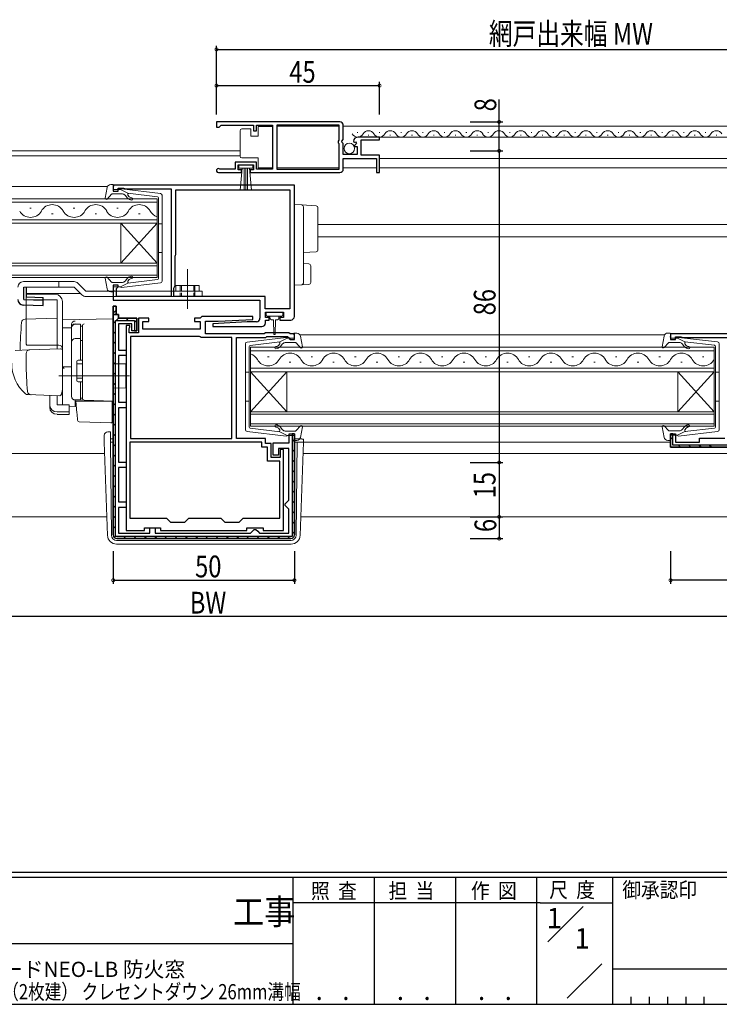
# Model space of a CAD drawing. Extents: x 0 to 793, y 0 to 564.
# Drawn here: x 443 to 636, y 0 to 272 of the extents above; entities that cross this region are included whole.
import ezdxf
from ezdxf.enums import TextEntityAlignment as Align

# ---------------------------------------------------------------- set-up
doc = ezdxf.new("R2010")
doc.units = 0
doc.linetypes.add('YCENTER_1', pattern=[13, 10, -1, 1, -1])
doc.linetypes.add('YHIDDEN_1', pattern=[4, 3, -1])
for name, color, linetype in [('USER1', 3, 'CONTINUOUS'), ('YKK_11', 7, 'CONTINUOUS'), ('YKK_12', 2, 'CONTINUOUS'), ('YKK_13', 4, 'CONTINUOUS'), ('YKK_D', 6, 'CONTINUOUS'), ('YKK_ZWAK', 7, 'CONTINUOUS')]:
    doc.layers.add(name, color=color, linetype=linetype)
doc.styles.get("Standard").update_dxf_attribs({"font": 'ROMANS.SHX', "bigfont": 'EXTFONT.SHX'})
doc.styles.add('YKK_OSSTYLE1', font='romans.shx', dxfattribs={"width": 0.9, "bigfont": 'EXTFONT.SHX'})

# ---------------------------------------------------------------- blocks, each defined once
blk = doc.blocks.new('A201')
at = {"layer": 'YKK_ZWAK', "color": 254, "linetype": 'Continuous'}
for p, q in [((571, 35), (21, 35)), ((544, 34), (21, 34)), ((389, 34), (389, 9)), ((437, 34), (437, 9)), ((452, 34), (452, 9)), ((452, 16), (524, 16)), ((21, 9), (544, 9))]:
    blk.add_line(p, q, dxfattribs=at)
at = {"layer": 'YKK_ZWAK', "color": 131, "linetype": 'Continuous'}
for p, q in [((405, 34), (405, 9)), ((421, 34), (421, 9)), ((437.7, 29), (389, 29)), ((437.7, 29), (452, 29)), ((439.26, 21.33), (446.19, 28.25)), ((297, 21), (389, 21)), ((443.05, 10.18), (449.85, 16.98)), ((455.6, 10.5), (455.6, 9)), ((459.2, 10.5), (459.2, 9)), ((462.8, 10.5), (462.8, 9)), ((466.4, 10.5), (466.4, 9)), ((470, 10.5), (470, 9))]:
    blk.add_line(p, q, dxfattribs=at)
at = {"layer": 'YKK_ZWAK', "color": 131, "linetype": 'Continuous', "style": 'YKK_OSSTYLE1', "width": 0.9}
for s, height, p in [('照  査', 3, (392.56, 29.87)), ('担  当', 3, (407.82, 29.87)), ('作  図', 3, (424.09, 29.88)), ('尺  度', 3, (439.51, 30.04)), ('御承認印', 3, (453.91, 30.05)), (' ． ．', 3.5, (392.18, 9.75)), (' ． ．', 3.5, (408.18, 9.75)), (' ． ．', 3.5, (424.18, 9.75))]:
    blk.add_text(s, height=height, dxfattribs=at).set_placement(p)
at = {"layer": 'YKK_ZWAK', "color": 254, "linetype": 'Continuous', "style": 'YKK_OSSTYLE1', "width": 0.9}
blk.add_text('工事', height=5, dxfattribs=at).set_placement((377.17, 24.75))

msp = doc.modelspace()

# ---------------------------------------------------------------- linework, layer by layer
at = {"layer": 'YKK_11', "color": 7, "linetype": 'Continuous', "lineweight": 30, "ltscale": 0.5}
for p, q in [((496.89, 243.53), (496.89, 242.03)), ((530.89, 243.53), (496.89, 243.53)), ((496.89, 242.03), (497.59, 242.03)), ((497.59, 242.03), (497.89, 242.33)), ((497.89, 242.33), (498.19, 242.63)), ((498.19, 242.63), (507.09, 242.63)), ((507.09, 242.63), (507.09, 241.03)), ((507.89, 242.63), (512.39, 242.63)), ((507.89, 241.03), (507.89, 242.63)), ((512.39, 242.63), (512.39, 230.43)), ((513.59, 242.63), (513.59, 230.43)), ((530.79, 242.63), (513.59, 242.63)), ((530.79, 242.63), (513.59, 242.63)), ((530.79, 238.43), (530.79, 242.63)), ((531.89, 238.7), (531.89, 242.53)), ((507.09, 241.03), (507.89, 241.03)), ((541.89, 239.33), (535.99, 239.33)), ((541.89, 238.53), (541.89, 239.33)), ((530.59, 238.23), (530.79, 238.43)), ((530.59, 237.63), (530.59, 238.23)), ((530.79, 237.43), (530.59, 237.63)), ((530.79, 230.43), (530.79, 237.43)), ((531.44, 238.16), (531.89, 238.7)), ((531.59, 237.83), (531.44, 238.16)), ((531.89, 237.53), (531.59, 237.83)), ((531.89, 234.53), (531.89, 237.53)), ((534.69, 238.15), (534.95, 237.93)), ((534.95, 237.93), (535.26, 238.02)), ((535.53, 237.55), (534.97, 236.99)), ((534.97, 236.99), (535.08, 236.73)), ((535.08, 236.73), (535.69, 236.73)), ((535.26, 238.02), (535.53, 237.55)), ((535.69, 236.73), (535.69, 234.53)), ((536.79, 238.53), (541.89, 238.53)), ((536.79, 234.33), (536.79, 238.53)), ((535.69, 234.53), (531.89, 234.53)), ((541.89, 234.33), (536.79, 234.33)), ((541.89, 229.53), (541.89, 234.33)), ((502.09, 232.43), (502.09, 230.43)), ((507.89, 232.43), (502.09, 232.43)), ((502.89, 231.63), (507.09, 231.63)), ((502.89, 230.33), (502.89, 231.63)), ((507.09, 231.63), (507.09, 230.33)), ((507.89, 230.43), (507.89, 232.43)), ((531.89, 233.43), (541.09, 233.43)), ((531.89, 230.53), (531.89, 233.43)), ((541.09, 233.43), (541.09, 229.53)), ((497.44, 229.53), (503.79, 229.53)), ((497.99, 230.43), (497.8, 230.5)), ((502.09, 230.43), (497.99, 230.43)), ((503.79, 230.33), (502.89, 230.33)), ((503.79, 229.53), (503.79, 230.33)), ((506.19, 230.33), (506.19, 229.53)), ((507.09, 230.33), (506.19, 230.33)), ((506.19, 229.53), (530.89, 229.53)), ((512.39, 230.43), (507.89, 230.43)), ((513.59, 230.43), (530.79, 230.43)), ((541.09, 229.53), (541.89, 229.53)), ((468.39, 226.03), (468.39, 224.43)), ((518.39, 226.03), (468.39, 226.03)), ((518.39, 189.83), (518.39, 226.03)), ((468.39, 224.43), (469.79, 224.43)), ((469.79, 225.23), (471.25, 225.23)), ((469.79, 224.43), (469.79, 225.23)), ((471.25, 225.23), (471.47, 225.13)), ((471.47, 225.13), (471.69, 225.03)), ((471.69, 225.03), (484.39, 225.03)), ((484.39, 225.03), (484.39, 195.33)), ((485.69, 224.73), (517.09, 224.73)), ((485.69, 206.93), (485.69, 224.73)), ((517.09, 224.73), (517.09, 191.93)), ((517.09, 224.73), (517.09, 191.93)), ((485.49, 206.48), (485.59, 206.7)), ((485.59, 206.7), (485.69, 206.93)), ((485.49, 198.33), (485.49, 206.48)), ((468.39, 198.43), (468.39, 194.33)), ((469.79, 198.43), (468.39, 198.43)), ((469.79, 198.03), (469.79, 198.43)), ((469.29, 197.53), (469.49, 197.73)), ((469.29, 195.33), (469.29, 197.53)), ((469.49, 197.73), (469.79, 198.03)), ((485.09, 197.64), (485.49, 198.33)), ((485.09, 195.33), (485.09, 197.64)), ((468.39, 194.33), (508.89, 194.33)), ((484.39, 195.33), (469.29, 195.33)), ((510.29, 195.33), (485.09, 195.33)), ((508.89, 194.33), (508.89, 189.33)), ((510.29, 191.93), (510.29, 195.33)), ((468.39, 192.63), (468.39, 190.33)), ((469.19, 192.63), (468.39, 192.63)), ((468.39, 192.63), (469.19, 192.63)), ((468.39, 129.53), (468.39, 192.63)), ((468.39, 190.33), (468.39, 129.53)), ((468.39, 190.33), (469.19, 190.33)), ((468.39, 190.33), (469.19, 190.33)), ((469.19, 190.33), (468.39, 190.33)), ((469.19, 190.33), (469.19, 192.63)), ((469.19, 192.63), (469.19, 190.33)), ((469.89, 190.33), (469.19, 190.33)), ((469.19, 190.33), (469.89, 190.33)), ((469.89, 189.33), (469.89, 190.33)), ((469.89, 190.33), (469.89, 189.33)), ((517.09, 191.93), (510.29, 191.93)), ((510.39, 191.03), (515.39, 191.03)), ((510.39, 189.53), (510.39, 191.03)), ((515.39, 191.03), (515.39, 189.53)), ((468.99, 188.73), (474.29, 188.73)), ((468.99, 129.13), (468.99, 188.73)), ((474.89, 189.33), (469.89, 189.33)), ((469.89, 189.33), (474.89, 189.33)), ((469.89, 187.83), (469.89, 180.53)), ((473.49, 187.83), (469.89, 187.83)), ((473.49, 185.83), (473.49, 187.83)), ((474.29, 188.73), (474.29, 185.83)), ((474.89, 185.83), (474.89, 189.33)), ((474.89, 189.33), (474.89, 185.83)), ((475.39, 189.33), (475.39, 185.33)), ((478.19, 189.33), (475.39, 189.33)), ((476.59, 188.43), (478.19, 188.43)), ((476.59, 186.33), (476.59, 188.43)), ((478.19, 188.43), (478.19, 189.33)), ((490.79, 189.33), (490.79, 188.43)), ((492.39, 189.33), (490.79, 189.33)), ((490.79, 188.43), (492.39, 188.43)), ((492.89, 189.83), (492.39, 189.33)), ((492.39, 188.43), (492.39, 186.33)), ((506.88, 189.83), (492.89, 189.83)), ((493.89, 188.53), (497.39, 188.53)), ((493.89, 185.03), (493.89, 188.53)), ((505.39, 188.33), (495.88, 187.83)), ((495.88, 187.83), (495.9, 187.03)), ((497.39, 188.53), (506.9, 189.03)), ((507.89, 188.33), (505.39, 188.33)), ((506.9, 189.03), (506.88, 189.83)), ((511.39, 189.53), (510.39, 189.53)), ((510.39, 188.83), (511.39, 188.83)), ((510.39, 188.03), (510.39, 188.83)), ((511.39, 188.83), (511.39, 189.53)), ((514.39, 189.53), (514.39, 188.83)), ((515.39, 189.53), (514.39, 189.53)), ((514.39, 188.83), (517.39, 188.83)), ((472.99, 187.33), (471.99, 187.33)), ((471.99, 187.33), (471.99, 130.73)), ((472.79, 186.48), (472.89, 186.7)), ((472.79, 185.33), (472.79, 186.48)), ((475.39, 185.33), (472.79, 185.33)), ((472.89, 186.7), (472.99, 186.93)), ((472.99, 186.93), (472.99, 187.33)), ((474.89, 185.83), (473.49, 185.83)), ((474.29, 185.83), (474.89, 185.83)), ((492.39, 186.33), (476.59, 186.33)), ((510.09, 185.03), (493.89, 185.03)), ((495.9, 187.03), (509.39, 187.03)), ((510.39, 185.33), (510.09, 185.03)), ((516.89, 185.33), (510.39, 185.33)), ((517.19, 185.03), (516.89, 185.33)), ((518.39, 185.03), (517.19, 185.03)), ((518.39, 183.43), (518.39, 185.03)), ((622.19, 185.03), (622.19, 183.43)), ((686.19, 185.03), (622.19, 185.03)), ((492.17, 184.33), (473.19, 184.33)), ((473.19, 184.33), (473.19, 156.13)), ((473.19, 184.33), (473.19, 156.13)), ((492.43, 184.18), (492.17, 184.33)), ((492.69, 184.03), (492.43, 184.18)), ((501.09, 184.03), (492.69, 184.03)), ((501.09, 156.13), (501.09, 184.03)), ((502.39, 184.03), (510.51, 184.03)), ((502.39, 156.13), (502.39, 184.03)), ((510.51, 184.03), (510.81, 184.33)), ((510.81, 184.33), (516.48, 184.33)), ((516.48, 184.33), (516.91, 183.9)), ((516.91, 183.9), (516.99, 183.71)), ((516.99, 183.71), (517.29, 183.43)), ((517.29, 183.43), (518.39, 183.43)), ((622.19, 183.43), (623.59, 183.43)), ((623.59, 184.23), (625.05, 184.23)), ((623.59, 183.43), (623.59, 184.23)), ((625.05, 184.23), (625.27, 184.13)), ((625.27, 184.13), (625.49, 184.03)), ((625.49, 184.03), (638.19, 184.03)), ((469.89, 180.53), (471.99, 180.53)), ((471.99, 180.53), (471.99, 179.03)), ((469.89, 179.03), (469.89, 166.13)), ((471.99, 179.03), (469.89, 179.03)), ((469.89, 166.13), (471.99, 166.13)), ((471.99, 166.13), (471.99, 164.63)), ((469.89, 164.63), (469.89, 149.63)), ((471.99, 164.63), (469.89, 164.63)), ((472.99, 155.13), (472.99, 134.13)), ((509.39, 155.13), (472.99, 155.13)), ((509.39, 155.13), (472.99, 155.13)), ((473.19, 156.13), (501.09, 156.13)), ((510.39, 156.13), (502.39, 156.13)), ((509.39, 153.73), (509.39, 155.13)), ((510.39, 154.73), (510.39, 156.13)), ((512.49, 154.93), (516.99, 154.93)), ((512.49, 151.53), (512.49, 154.93)), ((516.99, 157.43), (518.39, 157.43)), ((516.99, 154.93), (516.99, 157.43)), ((517.79, 157.43), (517.79, 129.13)), ((518.39, 157.43), (517.79, 157.43)), ((518.39, 129.53), (518.39, 157.43)), ((518.39, 157.43), (518.39, 129.53)), ((622.19, 157.43), (622.19, 153.73)), ((622.79, 157.43), (622.19, 157.43)), ((622.19, 157.43), (623.59, 157.43)), ((622.19, 153.73), (622.19, 157.43)), ((622.79, 154.33), (622.79, 157.43)), ((623.59, 157.43), (623.59, 155.13)), ((623.59, 155.13), (630.19, 155.13)), ((630.19, 156.23), (637.19, 156.23)), ((630.19, 155.13), (630.19, 156.23)), ((510.99, 153.73), (509.39, 153.73)), ((511.99, 154.73), (510.39, 154.73)), ((510.99, 149.93), (510.99, 153.73)), ((511.99, 150.93), (511.99, 154.73)), ((513.99, 153.43), (513.99, 151.53)), ((516.89, 153.43), (513.99, 153.43)), ((514.49, 153.13), (514.49, 150.93)), ((515.39, 153.13), (514.49, 153.13)), ((515.39, 130.73), (515.39, 153.13)), ((516.89, 139.13), (516.89, 153.43)), ((622.19, 153.73), (650.19, 153.73)), ((650.19, 153.73), (622.19, 153.73)), ((650.59, 154.33), (622.79, 154.33)), ((469.89, 149.63), (471.99, 149.63)), ((471.99, 149.63), (471.99, 148.13)), ((514.39, 149.93), (510.99, 149.93)), ((514.49, 150.93), (511.99, 150.93)), ((513.99, 151.53), (512.49, 151.53)), ((514.39, 134.13), (514.39, 149.93)), ((469.89, 148.13), (469.89, 138.63)), ((471.99, 148.13), (469.89, 148.13)), ((469.89, 138.63), (471.99, 138.63)), ((471.99, 138.63), (471.99, 137.13)), ((515.89, 138.13), (516.39, 138.63)), ((516.39, 138.63), (516.89, 139.13)), ((469.89, 137.13), (469.89, 130.03)), ((471.99, 137.13), (469.89, 137.13)), ((515.89, 137.63), (515.89, 138.13)), ((516.39, 137.13), (515.89, 137.63)), ((516.89, 136.63), (516.39, 137.13)), ((516.89, 130.03), (516.89, 136.63)), ((472.99, 134.13), (483.09, 134.13)), ((483.09, 134.13), (484.19, 133.03)), ((488.19, 133.03), (489.29, 134.13)), ((489.29, 134.13), (498.09, 134.13)), ((498.09, 134.13), (499.19, 133.03)), ((503.19, 133.03), (504.29, 134.13)), ((504.29, 134.13), (514.39, 134.13)), ((471.99, 130.73), (476.99, 130.73)), ((476.99, 131.53), (481.49, 131.53)), ((476.99, 130.73), (476.99, 131.53)), ((478.49, 131.53), (479.99, 131.53)), ((478.49, 130.03), (478.49, 131.53)), ((479.99, 131.53), (479.99, 130.03)), ((481.49, 131.53), (481.49, 130.73)), ((481.49, 130.73), (505.29, 130.73)), ((484.19, 133.03), (488.19, 133.03)), ((499.19, 133.03), (503.19, 133.03)), ((505.29, 131.53), (509.79, 131.53)), ((505.29, 130.73), (505.29, 131.53)), ((506.29, 130.03), (506.79, 130.53)), ((506.79, 130.53), (507.29, 131.03)), ((507.29, 131.03), (507.79, 131.03)), ((507.79, 131.03), (508.29, 130.53)), ((508.29, 130.53), (508.79, 130.03)), ((509.79, 131.53), (509.79, 130.73)), ((509.79, 130.73), (515.39, 130.73)), ((517.79, 129.13), (468.99, 129.13)), ((469.39, 128.53), (517.39, 128.53)), ((517.39, 128.53), (469.39, 128.53)), ((469.89, 130.03), (478.49, 130.03)), ((479.99, 130.03), (506.29, 130.03)), ((508.79, 130.03), (516.89, 130.03))]:
    msp.add_line(p, q, dxfattribs=at)
at = {"layer": 'YKK_11', "color": 7}
for p, q in [((468.39, 190.75), (469.19, 191.55)), ((468.39, 187.92), (468.99, 188.52)), ((469.2, 188.73), (469.94, 189.47)), ((472.02, 188.73), (472.62, 189.33)), ((474.29, 188.17), (474.89, 188.77)), ((468.39, 185.1), (468.99, 185.7)), ((468.39, 182.27), (468.99, 182.87)), ((468.39, 179.44), (468.99, 180.04)), ((468.39, 176.61), (468.99, 177.21)), ((468.39, 173.78), (468.99, 174.38)), ((468.39, 170.95), (468.99, 171.55)), ((468.39, 168.13), (468.99, 168.73)), ((468.39, 165.3), (468.99, 165.9)), ((468.39, 162.47), (468.99, 163.07)), ((468.39, 159.64), (468.99, 160.24)), ((468.39, 156.81), (468.99, 157.41)), ((517.79, 155.3), (518.39, 155.9)), ((622.79, 155.9), (622.19, 156.5)), ((468.39, 153.98), (468.99, 154.58)), ((517.79, 152.47), (518.39, 153.07)), ((624.97, 153.73), (624.37, 154.33)), ((627.8, 153.73), (627.2, 154.33)), ((630.62, 153.73), (630.02, 154.33)), ((633.45, 153.73), (632.85, 154.33)), ((468.39, 151.16), (468.99, 151.76)), ((517.79, 149.64), (518.39, 150.24)), ((468.39, 148.33), (468.99, 148.93)), ((517.79, 146.82), (518.39, 147.42)), ((468.39, 145.5), (468.99, 146.1)), ((517.79, 143.99), (518.39, 144.59)), ((468.39, 142.67), (468.99, 143.27)), ((517.79, 141.16), (518.39, 141.76)), ((468.39, 139.84), (468.99, 140.44)), ((517.79, 138.33), (518.39, 138.93)), ((468.39, 137.01), (468.99, 137.61)), ((517.79, 135.5), (518.39, 136.1)), ((468.39, 134.18), (468.99, 134.78)), ((517.79, 132.67), (518.39, 133.27)), ((468.39, 131.36), (468.99, 131.96)), ((517.79, 129.84), (518.39, 130.44)), ((468.69, 128.82), (469.11, 129.25)), ((471.22, 128.53), (471.82, 129.13)), ((474.05, 128.53), (474.65, 129.13)), ((476.88, 128.53), (477.48, 129.13)), ((479.71, 128.53), (480.31, 129.13)), ((482.54, 128.53), (483.14, 129.13)), ((485.36, 128.53), (485.96, 129.13)), ((488.19, 128.53), (488.79, 129.13)), ((491.02, 128.53), (491.62, 129.13)), ((493.85, 128.53), (494.45, 129.13)), ((496.68, 128.53), (497.28, 129.13)), ((499.51, 128.53), (500.11, 129.13)), ((502.33, 128.53), (502.93, 129.13)), ((505.16, 128.53), (505.76, 129.13)), ((507.99, 128.53), (508.59, 129.13)), ((510.82, 128.53), (511.42, 129.13)), ((513.65, 128.53), (514.25, 129.13)), ((516.48, 128.53), (517.08, 129.13))]:
    msp.add_line(p, q, dxfattribs=at)
at = {"layer": 'YKK_11', "color": 7, "linetype": 'Continuous', "lineweight": 30, "ltscale": 0.5}
for centre, radius, start, end in [((530.89, 242.53), 1, 0, 90), ((535.99, 238.03), 1.3, 90, 174.7841), ((497.44, 230.08), 0.55, 49.8808, 270), ((530.89, 230.53), 1, 270, 360), ((507.89, 189.33), 1, 270, 360), ((509.39, 188.03), 1, 270.0021, 360), ((517.39, 189.83), 1, 270, 360), ((469.39, 129.53), 1, 180, 270), ((469.39, 129.53), 1, 180, 270), ((469.39, 129.53), 1, 180, 270), ((517.39, 129.53), 1, 270, 360), ((517.39, 129.53), 1, 270, 360)]:
    msp.add_arc(centre, radius, start, end, dxfattribs=at)
at = {"layer": 'YKK_12', "color": 2, "linetype": 'Continuous', "lineweight": 13}
for p, q in [((513.59, 242.33), (530.79, 242.33)), ((531.89, 242.33), (652.69, 242.33)), ((535.99, 239.33), (648.6, 239.33)), ((295.09, 234.13), (503.39, 234.13)), ((304.99, 235.53), (503.39, 235.53)), ((541.89, 233.43), (642.69, 233.43)), ((513.59, 230.83), (530.79, 230.83)), ((531.89, 230.83), (541.09, 230.83)), ((541.89, 230.83), (642.69, 230.83)), ((366.23, 225.73), (466.86, 225.73)), ((480.49, 222.33), (352.59, 222.33)), ((352.59, 221.33), (480.49, 221.33)), ((480.49, 215.53), (480.49, 222.33)), ((445.79, 219.69), (445.39, 219.69)), ((451.79, 218.17), (451.39, 218.17)), ((457.79, 219.69), (457.39, 219.69)), ((463.79, 218.17), (463.39, 218.17)), ((469.79, 219.69), (469.39, 219.69)), ((475.79, 218.17), (475.39, 218.17)), ((480.49, 216.53), (352.59, 216.53)), ((352.59, 215.53), (480.49, 215.53)), ((470.49, 215.53), (470.49, 204.53)), ((480.49, 215.53), (470.49, 204.53)), ((480.49, 204.53), (470.49, 215.53)), ((480.49, 215.53), (480.49, 204.53)), ((524.89, 215.23), (667.69, 215.23)), ((524.89, 211.83), (667.69, 211.83)), ((480.49, 204.53), (352.59, 204.53)), ((352.59, 203.83), (480.49, 203.83)), ((480.49, 200.53), (480.49, 204.53)), ((480.49, 201.23), (352.59, 201.23)), ((352.59, 200.53), (480.49, 200.53)), ((444.43, 196.13), (459.4, 196.13)), ((519.93, 184.73), (620.56, 184.73)), ((634.19, 181.33), (506.3, 181.33)), ((506.3, 181.33), (506.3, 174.53)), ((506.3, 180.33), (634.19, 180.33)), ((634.19, 174.53), (634.19, 181.33)), ((511.39, 178.69), (510.99, 178.69)), ((517.39, 177.17), (516.99, 177.17)), ((523.39, 178.69), (522.99, 178.69)), ((529.39, 177.17), (528.99, 177.17)), ((535.39, 178.69), (534.99, 178.69)), ((541.39, 177.17), (540.99, 177.17)), ((547.39, 178.69), (546.99, 178.69)), ((553.39, 177.17), (552.99, 177.17)), ((559.39, 178.69), (558.99, 178.69)), ((565.39, 177.17), (564.99, 177.17)), ((571.39, 178.69), (570.99, 178.69)), ((577.39, 177.17), (576.99, 177.17)), ((583.39, 178.69), (582.99, 178.69)), ((589.39, 177.17), (588.99, 177.17)), ((595.39, 178.69), (594.99, 178.69)), ((601.39, 177.17), (600.99, 177.17)), ((607.39, 178.69), (606.99, 178.69)), ((613.39, 177.17), (612.99, 177.17)), ((619.39, 178.69), (618.99, 178.69)), ((625.39, 177.17), (624.99, 177.17)), ((631.39, 178.69), (630.99, 178.69)), ((634.19, 175.53), (506.3, 175.53)), ((506.3, 174.53), (634.19, 174.53)), ((506.3, 174.53), (506.3, 163.53)), ((506.3, 174.53), (516.3, 163.53)), ((506.3, 163.53), (516.3, 174.53)), ((516.3, 174.53), (516.3, 163.53)), ((624.19, 174.53), (624.19, 163.53)), ((634.19, 174.53), (624.19, 163.53)), ((634.19, 163.53), (624.19, 174.53)), ((634.19, 174.53), (634.19, 163.53)), ((634.19, 163.53), (506.3, 163.53)), ((506.3, 163.53), (506.3, 159.53)), ((634.19, 159.53), (634.19, 163.53)), ((506.3, 162.83), (634.19, 162.83)), ((634.19, 160.23), (506.3, 160.23)), ((506.3, 159.53), (634.19, 159.53)), ((520.88, 155.13), (622.19, 155.13)), ((299.29, 152.03), (466.02, 152.03)), ((520.77, 152.03), (687.49, 152.03)), ((303.09, 134.53), (466.63, 134.53)), ((520.16, 134.53), (683.69, 134.53))]:
    msp.add_line(p, q, dxfattribs=at)
at = {"layer": 'YKK_12', "color": 2, "linetype": 'Continuous', "lineweight": 13, "ltscale": 0.5}
for p, q in [((535.74, 240.59), (535.94, 240.59)), ((538.74, 239.83), (538.94, 239.83)), ((541.74, 240.59), (541.94, 240.59)), ((544.74, 239.83), (544.94, 239.83)), ((547.74, 240.59), (547.94, 240.59)), ((550.74, 239.83), (550.94, 239.83)), ((553.74, 240.59), (553.94, 240.59)), ((556.74, 239.83), (556.94, 239.83)), ((559.74, 240.59), (559.94, 240.59)), ((562.74, 239.83), (562.94, 239.83)), ((565.74, 240.59), (565.94, 240.59)), ((568.74, 239.83), (568.94, 239.83)), ((571.74, 240.59), (571.94, 240.59)), ((574.74, 239.83), (574.94, 239.83)), ((577.74, 240.59), (577.94, 240.59)), ((580.74, 239.83), (580.94, 239.83)), ((583.74, 240.59), (583.94, 240.59)), ((586.74, 239.83), (586.94, 239.83)), ((589.74, 240.59), (589.94, 240.59)), ((592.74, 239.83), (592.94, 239.83)), ((595.74, 240.59), (595.94, 240.59)), ((598.74, 239.83), (598.94, 239.83)), ((601.74, 240.59), (601.94, 240.59)), ((604.74, 239.83), (604.94, 239.83)), ((607.74, 240.59), (607.94, 240.59)), ((610.74, 239.83), (610.94, 239.83)), ((613.74, 240.59), (613.94, 240.59)), ((616.74, 239.83), (616.94, 239.83)), ((619.74, 240.59), (619.94, 240.59)), ((622.74, 239.83), (622.94, 239.83)), ((625.74, 240.59), (625.94, 240.59)), ((628.74, 239.83), (628.94, 239.83)), ((631.74, 240.59), (631.94, 240.59)), ((634.74, 239.83), (634.94, 239.83))]:
    msp.add_line(p, q, dxfattribs=at)
for centre, start, end in [((535.84, 241.05), 209.1906, 330.8094), ((538.84, 239.37), 29.1994, 150.8006), ((541.84, 241.05), 209.1906, 330.8094), ((544.84, 239.37), 29.1994, 150.8006), ((547.84, 241.05), 209.1906, 330.8094), ((550.84, 239.37), 29.1994, 150.8006), ((553.84, 241.05), 209.1906, 330.8094), ((556.84, 239.37), 29.1994, 150.8006), ((559.84, 241.05), 209.1906, 330.8094), ((562.84, 239.37), 29.1994, 150.8006), ((565.84, 241.05), 209.1906, 330.8094), ((568.84, 239.37), 29.1994, 150.8006), ((571.84, 241.05), 209.1906, 330.8094), ((574.84, 239.37), 29.1994, 150.8006), ((577.84, 241.05), 209.1906, 330.8094), ((580.84, 239.37), 29.1994, 150.8006), ((583.84, 241.05), 209.1906, 330.8094), ((586.84, 239.37), 29.1994, 150.8006), ((589.84, 241.05), 209.1906, 330.8094), ((592.84, 239.37), 29.1994, 150.8006), ((595.84, 241.05), 209.1906, 330.8094), ((598.84, 239.37), 29.1994, 150.8006), ((601.84, 241.05), 209.1906, 330.8094), ((604.84, 239.37), 29.1994, 150.8006), ((607.84, 241.05), 209.1906, 330.8094), ((610.84, 239.37), 29.1994, 150.8006), ((613.84, 241.05), 209.1906, 330.8094), ((616.84, 239.37), 29.1994, 150.8006), ((619.84, 241.05), 209.1906, 330.8094), ((622.84, 239.37), 29.1994, 150.8006), ((625.84, 241.05), 209.1906, 330.8094), ((628.84, 239.37), 29.1994, 150.8006), ((631.84, 241.05), 209.1906, 330.8094), ((634.84, 239.37), 29.1994, 150.8006)]:
    msp.add_arc(centre, 1.72, start, end, dxfattribs=at)
at = {"layer": 'YKK_12', "color": 2, "linetype": 'Continuous', "lineweight": 13}
for centre, start, end in [((451.59, 217.25), 29.2025, 150.7975), ((463.59, 217.25), 29.2025, 150.7975), ((475.59, 217.25), 29.2025, 150.7975), ((445.59, 220.6), 209.2025, 330.7975), ((457.59, 220.6), 209.2025, 330.7975), ((469.59, 220.6), 209.2025, 330.7975), ((481.59, 220.6), 209.2025, 251.3108), ((505.19, 176.25), 29.2025, 71.1441), ((517.19, 176.25), 29.2025, 150.7975), ((529.19, 176.25), 29.2025, 150.7975), ((541.19, 176.25), 29.2025, 150.7975), ((553.19, 176.25), 29.2025, 150.7975), ((565.19, 176.25), 29.2025, 150.7975), ((577.19, 176.25), 29.2025, 150.7975), ((589.19, 176.25), 29.2025, 150.7975), ((601.19, 176.25), 29.2025, 150.7975), ((613.19, 176.25), 29.2025, 150.7975), ((625.19, 176.25), 29.2025, 150.7975), ((511.19, 179.6), 209.2025, 330.7975), ((523.19, 179.6), 209.2025, 330.7975), ((535.19, 179.6), 209.2025, 330.7975), ((547.19, 179.6), 209.2025, 330.7975), ((559.19, 179.6), 209.2025, 330.7975), ((571.19, 179.6), 209.2025, 330.7975), ((583.19, 179.6), 209.2025, 330.7975), ((595.19, 179.6), 209.2025, 330.7975), ((607.19, 179.6), 209.2025, 330.7975), ((619.19, 179.6), 209.2025, 330.7975), ((631.19, 179.6), 209.2025, 330.7975)]:
    msp.add_arc(centre, 3.44, start, end, dxfattribs=at)
at = {"layer": 'YKK_13', "color": 4, "linetype": 'Continuous', "lineweight": 13, "ltscale": 0.5}
for p, q in [((508.39, 239.58), (508.39, 242.28)), ((508.39, 242.28), (512.39, 242.28)), ((512.39, 242.28), (512.39, 230.88)), ((503.39, 240.58), (503.39, 241.08)), ((503.39, 234.58), (503.39, 240.58)), ((503.89, 241.58), (506.39, 241.58)), ((506.39, 241.58), (506.39, 239.58)), ((506.39, 239.58), (508.39, 239.58)), ((503.39, 234.08), (503.39, 234.58)), ((506.89, 231.63), (503.09, 231.63)), ((503.09, 231.63), (503.09, 230.78)), ((508.39, 233.58), (503.89, 233.58)), ((506.89, 230.78), (506.89, 231.63)), ((508.39, 230.88), (508.39, 233.58)), ((503.09, 230.78), (506.89, 230.78)), ((503.46, 224.65), (503.99, 230.78)), ((504.49, 230.78), (504.49, 224.63)), ((504.99, 230.78), (504.99, 224.63)), ((505.49, 230.78), (505.49, 224.63)), ((506.53, 224.65), (505.99, 230.78)), ((512.39, 230.88), (508.39, 230.88)), ((443.6, 199.43), (457.6, 199.43)), ((488.9, 194.42), (488.9, 199.98)), ((443.71, 197.93), (457.6, 197.93)), ((444.39, 182.43), (444.39, 195.93)), ((444.39, 195.93), (452.39, 195.93)), ((460.82, 196.83), (492.9, 196.83)), ((492.1, 198.33), (485.7, 198.33)), ((485.7, 196.83), (485.7, 198.33)), ((492.1, 196.83), (492.1, 198.33)), ((492.9, 196.83), (492.9, 195.33)), ((452.89, 194.43), (444.39, 194.43)), ((452.89, 181.93), (452.89, 194.43)), ((454.39, 193.93), (454.39, 169.63)), ((457.89, 187.66), (459.39, 187.66)), ((459.39, 177.78), (459.39, 187.68)), ((456.89, 167.78), (456.89, 186.66)), ((459.39, 187.15), (459.89, 187.15)), ((459.89, 187.15), (459.89, 177.78)), ((457.89, 183.71), (459.39, 183.71)), ((459.39, 183.19), (459.89, 183.19)), ((458.39, 177.48), (458.39, 172.08)), ((458.39, 176.78), (459.89, 176.78)), ((458.69, 177.78), (459.89, 177.78)), ((458.39, 172.78), (459.89, 172.78)), ((458.69, 171.78), (459.89, 171.78)), ((459.39, 166.78), (459.39, 171.78)), ((459.89, 171.78), (459.89, 167.28)), ((459.39, 166.78), (457.89, 166.78)), ((459.39, 167.28), (459.89, 167.28))]:
    msp.add_line(p, q, dxfattribs=at)
at = {"layer": 'YKK_13', "color": 4, "linetype": 'Continuous', "lineweight": 13}
for p, q in [((467.72, 226.23), (468.29, 226.23)), ((468.4, 225.21), (468.58, 225.85)), ((466.74, 225.41), (466.2, 222.48)), ((467.9, 223.53), (466.71, 222.23)), ((470.93, 223.63), (468.12, 223.63)), ((470.39, 224.83), (468.69, 224.83)), ((470.39, 224.83), (472.39, 223.81)), ((481.45, 223.78), (470.71, 225.03)), ((472.37, 222.46), (471.69, 223.27)), ((480.63, 222.86), (472.39, 223.81)), ((472.83, 222.85), (472.46, 223.28)), ((472.66, 223.78), (472.67, 223.78)), ((481.89, 223.28), (481.89, 199.57)), ((480.89, 222.56), (480.89, 211.43)), ((518.39, 220.73), (520.42, 220.6)), ((518.39, 218.73), (518.39, 220.73)), ((520.42, 220.6), (524.42, 220.36)), ((520.89, 220.1), (520.89, 218.61)), ((518.39, 218.73), (518.39, 213.38)), ((520.89, 218.61), (520.89, 213.38)), ((524.89, 219.86), (524.89, 218.36)), ((524.89, 218.36), (524.89, 209.64)), ((480.89, 215.43), (481.89, 215.43)), ((518.39, 213.38), (518.39, 210.91)), ((520.89, 213.38), (520.89, 210.62)), ((480.89, 200.3), (480.89, 211.43)), ((524.89, 209.64), (524.89, 208.14)), ((480.89, 207.43), (481.89, 207.43)), ((518.39, 208.45), (518.39, 200.42)), ((520.89, 208.42), (520.89, 200.55)), ((524.42, 207.64), (520.89, 207.43)), ((520.89, 204.43), (522.42, 204.33)), ((522.89, 203.84), (522.89, 199.17)), ((453.4, 199.43), (453.4, 197.93)), ((458.66, 198.99), (460.82, 196.83)), ((466.74, 197.45), (466.2, 200.37)), ((467.9, 199.33), (466.71, 200.63)), ((470.93, 199.23), (468.12, 199.23)), ((470.39, 198.03), (472.39, 199.04)), ((481.45, 199.08), (470.71, 197.83)), ((472.37, 200.39), (471.69, 199.59)), ((480.63, 200), (472.39, 199.04)), ((472.83, 200.01), (472.46, 199.57)), ((518.39, 198.43), (518.39, 200.42)), ((520.42, 198.55), (518.39, 198.43)), ((522.42, 198.67), (520.42, 198.55)), ((520.89, 200.55), (520.89, 199.05)), ((457.6, 197.93), (459.76, 195.77)), ((467.72, 196.63), (468.29, 196.63)), ((468.4, 197.65), (468.58, 197.01)), ((470.39, 198.03), (468.69, 198.03)), ((490.9, 196.83), (490.9, 195.33)), ((460.82, 195.33), (492.9, 195.33)), ((510.59, 190.73), (510.59, 190.23)), ((514.89, 191.03), (510.89, 191.03)), ((515.19, 190.23), (515.19, 190.73)), ((452.89, 189.37), (444.07, 189.07)), ((452.89, 189.37), (452.89, 180.87)), ((468.39, 189.13), (454.39, 188.88)), ((454.39, 186.65), (454.39, 188.88)), ((454.39, 188.43), (454.39, 188.44)), ((454.39, 188.23), (454.39, 188.43)), ((456.89, 186.75), (456.89, 187.54)), ((468.39, 184.33), (468.39, 189.13)), ((510.89, 189.93), (514.89, 189.93)), ((511.64, 189.93), (511.64, 189.33)), ((512.04, 188.93), (512.64, 188.93)), ((512.64, 188.93), (512.74, 184.97)), ((513.14, 188.93), (513.04, 184.97)), ((513.14, 188.93), (513.74, 188.93)), ((514.14, 189.33), (514.14, 189.93)), ((454.39, 186.65), (456.89, 186.69)), ((454.39, 175.47), (454.39, 186.65)), ((456.89, 167.79), (456.89, 186.75)), ((459.89, 187.27), (459.9, 187.31)), ((459.89, 183.63), (459.89, 187.27)), ((459.89, 185.96), (459.89, 185.51)), ((518.39, 184.19), (518.22, 184.83)), ((519.07, 185.21), (518.5, 185.21)), ((621.42, 185.23), (621.99, 185.23)), ((622.1, 184.21), (622.28, 184.85)), ((459.89, 183.15), (459.89, 183.63)), ((459.89, 167.71), (459.89, 183.15)), ((468.39, 184.33), (468.39, 183.37)), ((468.39, 167.43), (468.39, 183.37)), ((504.9, 182.26), (504.9, 158.55)), ((505.35, 182.76), (516.09, 184.01)), ((506.17, 181.84), (514.4, 182.8)), ((513.97, 181.83), (514.33, 182.27)), ((514.13, 182.76), (514.13, 182.76)), ((516.4, 183.81), (514.4, 182.8)), ((514.43, 181.44), (515.1, 182.25)), ((515.87, 182.61), (518.67, 182.61)), ((516.4, 183.81), (518.1, 183.81)), ((518.89, 182.51), (520.08, 181.21)), ((520.06, 184.39), (520.6, 181.46)), ((620.44, 184.41), (619.9, 181.48)), ((621.6, 182.53), (620.41, 181.23)), ((624.63, 182.63), (621.82, 182.63)), ((624.09, 183.83), (622.39, 183.83)), ((624.09, 183.83), (626.09, 182.81)), ((635.15, 182.78), (624.41, 184.03)), ((626.07, 181.46), (625.39, 182.27)), ((634.33, 181.86), (626.09, 182.81)), ((626.53, 181.85), (626.16, 182.28)), ((626.36, 182.78), (626.37, 182.78)), ((635.59, 182.28), (635.59, 158.57)), ((441.36, 180.47), (445.15, 180.6)), ((444.39, 176.93), (444.39, 179.63)), ((453.39, 181.93), (444.53, 181.93)), ((445.15, 180.6), (453.88, 180.91)), ((454.39, 180.41), (454.39, 169.93)), ((505.9, 181.54), (505.9, 170.41)), ((634.59, 181.56), (634.59, 170.43)), ((454.39, 176.63), (454.39, 177.23)), ((459.89, 177.93), (459.89, 178.43)), ((471.89, 176.73), (468.39, 176.79)), ((471.89, 176.73), (471.89, 170.13)), ((454.39, 175.63), (454.39, 176.23)), ((456.89, 175.93), (454.39, 175.88)), ((454.39, 172.14), (454.39, 175.88)), ((454.39, 175.11), (454.39, 175.47)), ((454.39, 174.15), (454.39, 175.11)), ((454.39, 174.11), (454.39, 174.15)), ((505.9, 174.41), (504.9, 174.41)), ((634.59, 174.43), (635.59, 174.43)), ((472.89, 173.43), (453.39, 173.43)), ((454.39, 172.63), (454.39, 173.23)), ((454.39, 171.63), (454.39, 172.23)), ((454.39, 171.63), (454.39, 172.23)), ((454.39, 171.63), (454.39, 172.23)), ((454.39, 171.3), (454.39, 172.14)), ((454.39, 171.63), (454.39, 169.93)), ((454.39, 171.63), (454.39, 169.93)), ((454.39, 165.56), (454.39, 171.3)), ((459.89, 171.23), (459.89, 171.73)), ((454.36, 169.67), (454.16, 168.38)), ((454.39, 169.93), (454.36, 169.67)), ((471.89, 170.13), (468.39, 170.07)), ((505.9, 159.28), (505.9, 170.41)), ((634.59, 159.3), (634.59, 170.43)), ((445.65, 168.23), (444.8, 168.26)), ((453.65, 167.95), (444.82, 168.26)), ((450.89, 165.42), (450.89, 168.05)), ((452.89, 165.42), (452.89, 167.98)), ((460.38, 166.71), (457.86, 166.79)), ((457.86, 166.79), (457.86, 165.01)), ((458.37, 163.27), (458.09, 166.43)), ((458.09, 166.43), (458.12, 166.43)), ((458.12, 166.43), (468.09, 166.43)), ((459.89, 167.21), (459.89, 167.71)), ((468.39, 166.43), (460.38, 166.71)), ((467.39, 166.46), (468.39, 166.43)), ((468.09, 166.43), (468.09, 163.08)), ((468.39, 167.43), (468.39, 166.43)), ((505.9, 166.41), (504.9, 166.41)), ((634.59, 166.43), (635.59, 166.43)), ((450.89, 164.76), (450.89, 165.42)), ((456.29, 165.42), (452.89, 165.42)), ((452.89, 163.47), (456.29, 163.47)), ((456.29, 165.42), (456.29, 163.47)), ((456.29, 165.04), (457.86, 165.01)), ((456.29, 163.47), (456.29, 162.81)), ((458.41, 162.82), (458.37, 163.27)), ((468.09, 163.08), (468.09, 162.45)), ((452.89, 162.81), (456.29, 162.81)), ((458.55, 161.2), (458.41, 162.82)), ((459.03, 160.74), (467.78, 160.44)), ((468.09, 162.45), (468.09, 160.74)), ((466.92, 157.98), (467.63, 157.98)), ((466.92, 157.98), (467.63, 157.98)), ((466.92, 157.98), (466.92, 157.98)), ((467.64, 157.11), (467.63, 157.98)), ((505.35, 158.06), (516.09, 156.81)), ((506.17, 158.98), (514.4, 158.02)), ((513.97, 158.99), (514.33, 158.55)), ((516.4, 157.01), (514.4, 158.02)), ((514.43, 159.37), (515.1, 158.57)), ((515.87, 158.21), (518.67, 158.21)), ((518.89, 158.31), (520.08, 159.61)), ((520.06, 156.43), (520.6, 159.35)), ((620.44, 156.45), (619.9, 159.37)), ((621.6, 158.33), (620.41, 159.63)), ((624.63, 158.23), (621.82, 158.23)), ((624.09, 157.03), (626.09, 158.04)), ((635.15, 158.08), (624.41, 156.83)), ((626.07, 159.39), (625.39, 158.59)), ((634.33, 159), (626.09, 158.04)), ((626.53, 159.01), (626.16, 158.57)), ((465.88, 155.98), (465.92, 157.01)), ((465.88, 155.98), (465.91, 155.11)), ((465.91, 155.11), (466.81, 129.42)), ((467.64, 156.63), (467.64, 157.11)), ((467.66, 155.11), (467.64, 156.63)), ((467.65, 156.01), (468.39, 156.01)), ((467.88, 129.5), (467.66, 155.11)), ((467.66, 155.11), (468.39, 155.11)), ((516.4, 157.01), (518.1, 157.01)), ((518.39, 156.63), (518.22, 155.99)), ((518.39, 156.01), (520.41, 156.01)), ((518.39, 155.11), (519.13, 155.11)), ((519.07, 155.61), (518.5, 155.61)), ((518.91, 129.5), (519.13, 155.11)), ((519.13, 155.11), (519.87, 155.11)), ((520.88, 155.11), (519.87, 155.11)), ((519.98, 129.42), (520.88, 155.11)), ((520.91, 155.98), (520.88, 155.11)), ((621.42, 155.63), (621.99, 155.63)), ((622.1, 156.65), (622.28, 156.01)), ((624.09, 157.03), (622.39, 157.03)), ((469.38, 128.01), (469.31, 128.01)), ((469.38, 128.01), (517.41, 128.01)), ((517.48, 128.01), (517.41, 128.01)), ((469.31, 127.01), (517.48, 127.01))]:
    msp.add_line(p, q, dxfattribs=at)
at = {"layer": 'YKK_13', "color": 4, "linetype": 'YCENTER_1', "lineweight": 13, "ltscale": 0.5}
msp.add_line((488.9, 191.9), (488.9, 202.84), dxfattribs=at)
at = {"layer": 'YKK_13', "color": 4, "linetype": 'Continuous', "lineweight": 30}
for p, q in [((443.71, 194.48), (443.71, 197.93)), ((444.43, 195.23), (444.43, 197.93)), ((443.55, 192.99), (449.03, 192.83)), ((443.71, 194.48), (449.08, 194.33)), ((444.43, 195.23), (449.1, 195.09)), ((449.03, 192.83), (449.1, 195.09))]:
    msp.add_line(p, q, dxfattribs=at)
at = {"layer": 'YKK_13', "color": 4, "linetype": 'YHIDDEN_1', "lineweight": 13, "ltscale": 0.5}
for p, q in [((486.9, 198.33), (486.9, 195.33)), ((487.2, 198.33), (487.2, 195.33)), ((490.6, 198.33), (490.6, 195.33)), ((490.9, 198.33), (490.9, 196.83))]:
    msp.add_line(p, q, dxfattribs=at)
at = {"layer": 'YKK_13', "color": 4, "linetype": 'Continuous', "lineweight": 13, "ltscale": 0.5}
msp.add_circle((533.54, 236.18), 1.45, dxfattribs=at)
for centre, radius, start, end in [((503.89, 241.08), 0.5, 90, 180), ((503.89, 234.08), 0.5, 180, 270), ((443.6, 197.93), 1.5, 90, 180), ((457.6, 197.93), 1.5, 45, 90), ((452.39, 193.93), 2, 0, 90), ((457.89, 186.66), 1, 90, 180), ((445.39, 182.43), 1, 180, 210), ((457.89, 182.71), 1, 90, 180), ((458.69, 177.48), 0.3, 90, 180), ((458.69, 172.08), 0.3, 180, 270), ((457.89, 167.78), 1, 180, 270)]:
    msp.add_arc(centre, radius, start, end, dxfattribs=at)
at = {"layer": 'YKK_13', "color": 4, "linetype": 'Continuous', "lineweight": 13}
for centre, radius, start, end in [((467.72, 225.23), 1, 90, 169.4879), ((468.29, 225.93), 0.3, 344.4346, 90), ((468.12, 223.33), 0.3, 90, 137.6447), ((468.69, 225.13), 0.3, 164.4346, 270), ((470.67, 224.73), 0.3, 83.3791, 160.5288), ((470.93, 222.63), 1, 40, 90), ((472.69, 223.48), 0.3, 83.3791, 220), ((473.52, 223.43), 0.9, 220, 270), ((480.59, 222.56), 0.3, 0, 83.3791), ((481.39, 223.28), 0.5, 0, 83.3791), ((466.49, 222.43), 0.3, 169.4879, 317.6447), ((473.52, 223.43), 1.5, 220, 270), ((473.52, 222.23), 0.3, 270, 90), ((520.39, 220.1), 0.5, 0, 86.5), ((524.39, 219.86), 0.5, 0, 86.5), ((524.39, 208.14), 0.5, 273.5, 0), ((522.39, 203.84), 0.5, 0, 86.5), ((466.49, 200.43), 0.3, 42.3553, 190.5121), ((468.12, 199.53), 0.3, 222.3553, 270), ((470.93, 200.23), 1, 270, 320), ((473.52, 199.43), 1.5, 90, 140), ((472.69, 199.38), 0.3, 140, 276.6209), ((473.52, 199.43), 0.9, 90, 140), ((473.52, 200.63), 0.3, 270, 90), ((480.59, 200.3), 0.3, 276.6209, 0), ((481.39, 199.57), 0.5, 276.6209, 0), ((520.39, 199.05), 0.5, 273.5, 0), ((522.39, 199.17), 0.5, 273.5, 0), ((460.82, 196.83), 1.5, 225, 270), ((467.72, 197.63), 1, 190.5121, 270), ((468.29, 196.93), 0.3, 270, 15.5654), ((468.69, 197.73), 0.3, 90, 195.5654), ((470.67, 198.13), 0.3, 199.4712, 276.6209), ((510.89, 190.73), 0.3, 90, 180), ((510.89, 190.23), 0.3, 180, 270), ((514.89, 190.73), 0.3, 0, 90), ((514.89, 190.23), 0.3, 270, 0), ((557.69, 178.43), 115, 175.1492, 178.9576), ((444.1, 188.07), 1, 92, 175.1492), ((457.89, 187.54), 1, 128.5722, 180), ((457.89, 186.75), 0.998, 91.8752, 180.0176), ((457.9, 187.54), 1.01, 92.3929, 128.6594), ((460.46, 187.26), 0.569, 98.6541, 174.8787), ((512.04, 189.33), 0.4, 180, 270), ((513.74, 189.33), 0.4, 270, 359.9978), ((512.89, 184.98), 0.15, 181.5265, 358.4731), ((518.5, 184.91), 0.3, 90, 195.5654), ((519.07, 184.21), 1, 10.5121, 90), ((621.42, 184.23), 1, 90, 169.4879), ((621.99, 184.93), 0.3, 344.4346, 90), ((505.4, 182.26), 0.5, 96.6209, 180), ((514.1, 182.46), 0.3, 320, 96.6209), ((515.87, 181.61), 1, 90, 140), ((516.12, 183.71), 0.3, 19.4712, 96.6209), ((518.1, 184.11), 0.3, 270, 15.5654), ((518.67, 182.31), 0.3, 42.3553, 90), ((621.82, 182.33), 0.3, 90, 137.6447), ((622.39, 184.13), 0.3, 164.4346, 270), ((624.37, 183.73), 0.3, 83.3791, 160.5288), ((624.63, 181.63), 1, 40, 90), ((626.39, 182.48), 0.3, 83.3791, 220), ((635.09, 182.28), 0.5, 0, 83.3791), ((445.39, 179.63), 1, 92, 180), ((453.39, 180.93), 1, 0, 90), ((453.89, 180.41), 0.5, 0, 92), ((506.2, 181.54), 0.3, 96.6209, 180), ((513.28, 181.21), 0.3, 90, 270), ((513.28, 182.41), 0.9, 270, 320), ((513.28, 182.41), 1.5, 270, 320), ((520.3, 181.41), 0.3, 222.3553, 10.5121), ((620.19, 181.43), 0.3, 169.4879, 317.6447), ((627.22, 182.43), 1.5, 220, 270), ((627.22, 182.43), 0.9, 220, 270), ((627.22, 181.23), 0.3, 270, 90), ((634.29, 181.56), 0.3, 0, 83.3791), ((451.39, 176.83), 11, 179.4814, 229.1719), ((525.39, 176.94), 81, 180.0086, 185.5306), ((449.4, 170), 7.72, 44.7071, 49.6811), ((444.86, 169.26), 1, 229.1719, 268), ((445.77, 169.23), 1, 185.5306, 268), ((453.67, 168.45), 0.5, 268, 351.4692), ((457.89, 167.79), 1, 180, 268), ((460.39, 167.21), 0.5, 180, 268), ((454.89, 165.56), 0.5, 180, 196.5703), ((459.05, 161.24), 0.5, 185, 268.027), ((467.79, 160.74), 0.3, 268, 0), ((505.4, 158.55), 0.5, 180, 263.3791), ((506.2, 159.28), 0.3, 180, 263.3791), ((513.28, 159.61), 0.3, 90, 270), ((513.28, 158.41), 1.5, 40, 90), ((513.28, 158.41), 0.9, 40, 90), ((514.1, 158.36), 0.3, 263.3791, 40), ((515.87, 159.21), 1, 220, 270), ((518.67, 158.51), 0.3, 270, 317.6447), ((520.3, 159.41), 0.3, 349.4879, 137.6447), ((620.19, 159.43), 0.3, 42.3553, 190.5121), ((621.82, 158.53), 0.3, 222.3553, 270), ((624.63, 159.23), 1, 270, 320), ((627.22, 158.43), 1.5, 90, 140), ((626.39, 158.38), 0.3, 140, 276.6209), ((627.22, 158.43), 0.9, 90, 140), ((627.22, 159.63), 0.3, 270, 90), ((634.29, 159.3), 0.3, 276.6209, 0), ((635.09, 158.57), 0.5, 276.6209, 0), ((516.12, 157.11), 0.3, 263.3791, 340.5288), ((518.1, 156.71), 0.3, 344.4346, 90), ((518.5, 155.91), 0.3, 164.4346, 270), ((519.07, 156.61), 1, 270, 349.4879), ((621.42, 156.63), 1, 190.5121, 270), ((621.99, 155.93), 0.3, 270, 15.5654), ((622.39, 156.73), 0.3, 90, 195.5654), ((624.37, 157.13), 0.3, 199.4712, 276.6209), ((469.31, 129.51), 2.5, 182, 270), ((469.38, 129.51), 1.5, 180.5, 270), ((517.41, 129.51), 1.5, 270, 359.5), ((517.48, 129.51), 2.5, 270, 358)]:
    msp.add_arc(centre, radius, start, end, dxfattribs=at)
at = {"layer": 'YKK_13', "color": 4, "linetype": 'Continuous', "lineweight": 30}
msp.add_arc((443.6, 194.48), 1.5, 180, 268.3634, dxfattribs=at)
at = {"layer": 'YKK_13', "color": 4, "linetype": 'Continuous', "lineweight": 13}
for centre in [(452.89, 165.42), (452.89, 164.76)]:
    msp.add_ellipse(centre, major_axis=(2, 0), ratio=0.971846, start_param=3.141593, end_param=4.712389, dxfattribs=at)
at = {"layer": 'YKK_13', "color": 4, "linetype": 'Continuous', "lineweight": 13, "extrusion": (0, 0, -1)}
for centre, major_axis, ratio, start_param, end_param in [((466.92, 156.98), (-1, -0.017), 0.999086, 0.05247, 1.588216), ((520.41, 155.98), (-0.5, 0), 0.052503, 1.573856, 3.143435)]:
    msp.add_ellipse(centre, major_axis=major_axis, ratio=ratio, start_param=start_param, end_param=end_param, dxfattribs=at)
at = {"layer": 'YKK_13', "color": 4, "linetype": 'Continuous', "lineweight": 13}
for points in [[(518.39, 208.45), (518.39, 208.88), (518.39, 209.3), (518.39, 209.93), (518.39, 210.13), (518.39, 210.53), (518.39, 210.72), (518.39, 210.91)], [(520.89, 210.62), (520.89, 210.28), (520.89, 209.93), (520.89, 209.37), (520.89, 209.18), (520.89, 208.8), (520.89, 208.61), (520.89, 208.42)]]:
    msp.add_open_spline(points, degree=3, knots=[0, 0, 0, 0, 0.5, 0.5, 0.75, 0.75, 1, 1, 1, 1], dxfattribs=at)
at = {"layer": 'YKK_D', "color": 6, "linetype": 'Continuous'}
for p, q in [((496.89, 245.53), (496.89, 264.53)), ((496.89, 263.53), (687.69, 263.53)), ((496.89, 245.53), (496.89, 254.53)), ((496.89, 253.53), (541.89, 253.53)), ((541.89, 245.53), (541.89, 254.53)), ((574.89, 243.53), (574.89, 249.69)), ((566.89, 243.53), (575.89, 243.53)), ((574.89, 235.53), (574.89, 243.53)), ((566.89, 235.53), (575.89, 235.53)), ((566.89, 235.53), (575.89, 235.53)), ((574.89, 235.53), (574.89, 149.53)), ((566.89, 149.53), (575.89, 149.53)), ((566.89, 149.53), (575.89, 149.53)), ((574.89, 149.53), (574.89, 134.53)), ((566.89, 134.53), (575.89, 134.53)), ((566.89, 134.53), (575.89, 134.53)), ((574.89, 134.53), (574.89, 128.53)), ((566.89, 128.53), (575.89, 128.53)), ((468.39, 125.03), (468.39, 116.03)), ((518.39, 125.03), (518.39, 116.03)), ((622.19, 125.03), (622.19, 116.03)), ((468.39, 117.03), (518.39, 117.03)), ((681.19, 117.03), (622.19, 117.03)), ((674.19, 107.03), (312.59, 107.03))]:
    msp.add_line(p, q, dxfattribs=at)
at = {"layer": 'YKK_D', "color": 6, "linetype": 'ByBlock', "const_width": 0.85}
for points in [[(497, 263.53, 1), (496.79, 263.53, 1)], [(497, 253.53, 1), (496.79, 253.53, 1)], [(541.79, 253.53, 1), (542, 253.53, 1)], [(574.89, 243.42, 1), (574.89, 243.63, 1)], [(574.89, 235.63, 1), (574.89, 235.42, 1)], [(574.89, 235.42, 1), (574.89, 235.63, 1)], [(574.89, 149.42, 1), (574.89, 149.63, 1)], [(574.89, 149.63, 1), (574.89, 149.42, 1)], [(574.89, 134.42, 1), (574.89, 134.63, 1)], [(574.89, 134.63, 1), (574.89, 134.42, 1)], [(574.89, 128.63, 1), (574.89, 128.42, 1)], [(468.5, 117.03, 1), (468.29, 117.03, 1)], [(518.29, 117.03, 1), (518.5, 117.03, 1)], [(622.3, 117.03, 1), (622.09, 117.03, 1)]]:
    msp.add_lwpolyline(points, format="xyb", close=True, dxfattribs=at)

# ---------------------------------------------------------------- block references
at = {"layer": 'YKK_ZWAK', "xscale": 1.4, "yscale": 1.4, "zscale": 1.4}
msp.add_blockref('A201', (-26.6, -12.6), dxfattribs=at)

# ---------------------------------------------------------------- texts
at = {"layer": 'USER1', "color": 3}
msp.add_text('1', height=5.6, dxfattribs=at).set_placement((588, 21))
for s, height, p in [('1', 5.6, (597.8, 18.2)), ('エピソードNEO-LB 防火窓', 4.2, (454.38, 9.65))]:
    msp.add_text(s, height=height, dxfattribs=at).set_placement(p, align=Align.MIDDLE_CENTER)
at = {"layer": 'USER1', "color": 3, "width": 0.8}
msp.add_text('RC枠 引違い窓 窓タイプ（2枚建） クレセントダウン 26mm溝幅', height=4.2, dxfattribs=at).set_placement((454.38, 3.48), align=Align.MIDDLE_CENTER)
at = {"layer": 'YKK_D', "color": 6, "width": 0.8}
for s, p in [('網戸出来幅 MW', (572.05, 264.85)), ('45', (516.99, 254.33)), ('50', (490.99, 117.83)), ('BW', (489.53, 107.83))]:
    msp.add_text(s, height=6, dxfattribs=at).set_placement(p)
for s, p in [('8', (574.09, 246.43)), ('86', (573.89, 190.13)), ('15', (573.89, 139.63)), ('6', (574.09, 130.33))]:
    msp.add_text(s, height=6, rotation=90, dxfattribs=at).set_placement(p)

doc.saveas('drawing.dxf')
